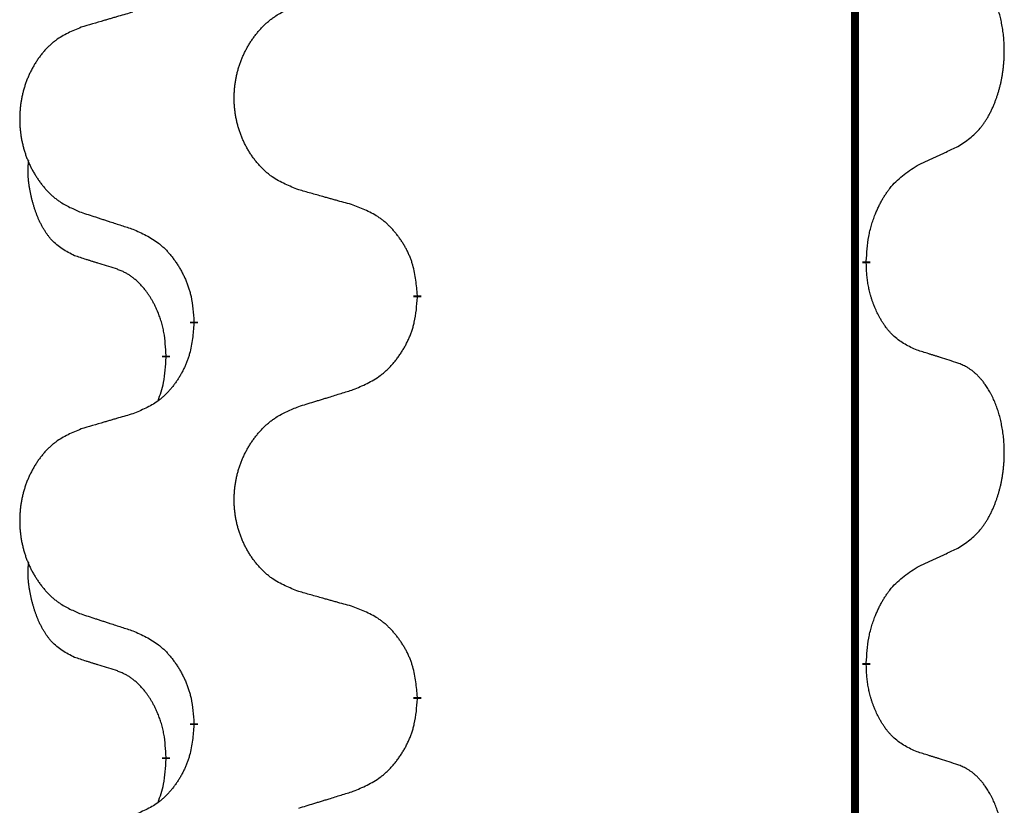
# Model space of a CAD drawing. Units: millimetres. Extents: x -741 to 1330, y -148 to 630.
# Drawn here: x 0 to 8, y 404 to 410 of the extents above; entities that cross this region are included whole.
import ezdxf

# ---------------------------------------------------------------- set-up
doc = ezdxf.new("R2010")
doc.units = ezdxf.units.MM
doc.linetypes.add('SLD_Durchgehend', pattern=[0, 0, 0])

# ---------------------------------------------------------------- blocks, each defined once
blk = doc.blocks.new('HL50WU-0-150', base_point=(294.7356, 240.7925))
at = {"color": 7, "linetype": 'SLD_Durchgehend', "const_width": 0.0625}
for points in [[(6.5586, 545.2795), (6.5586, 381.3795)], [(6.6487, 408.5595), (6.6487, 408.5445)], [(3.0995, 408.2905), (3.0995, 408.2755)], [(1.3326, 408.0685), (1.3326, 408.0835)], [(1.1125, 407.8145), (1.1125, 407.7995)], [(6.6487, 405.3845), (6.6487, 405.3695)], [(3.0995, 405.1155), (3.0995, 405.1005)], [(1.3326, 404.8935), (1.3326, 404.9085)], [(1.1125, 404.6395), (1.1125, 404.6245)]]:
    blk.add_lwpolyline(points, dxfattribs=at)
at = {"color": 7, "linetype": 'SLD_Durchgehend'}
for points, knots in [([(7.3726, 409.4674), (7.4046, 409.4883), (7.4688, 409.5299), (7.5312, 409.5889), (7.5657, 409.6323), (7.5808, 409.6534), (7.595, 409.675), (7.6089, 409.6982), (7.6225, 409.7227), (7.6356, 409.7486), (7.6479, 409.7749), (7.659, 409.8005), (7.6688, 409.8255), (7.6777, 409.8496), (7.6859, 409.874), (7.6937, 409.8991), (7.7011, 409.9249), (7.7079, 409.9514), (7.714, 409.9782), (7.7195, 410.0056), (7.7245, 410.0336), (7.7288, 410.0624), (7.7324, 410.0912), (7.7353, 410.1204), (7.7375, 410.1498), (7.739, 410.1796), (7.7397, 410.2094), (7.7397, 410.2378), (7.739, 410.2649), (7.7378, 410.2906), (7.736, 410.3163), (7.7337, 410.3418), (7.7308, 410.3669), (7.7274, 410.3918), (7.7235, 410.4165), (7.719, 410.4405), (7.7142, 410.4638), (7.709, 410.4864), (7.7032, 410.5088), (7.697, 410.5306), (7.6905, 410.5518), (7.6836, 410.5724), (7.6763, 410.5929), (7.6683, 410.6133), (7.6598, 410.6335), (7.6507, 410.6537), (7.641, 410.6735), (7.631, 410.6925), (7.6207, 410.7107), (7.6102, 410.7281), (7.5992, 410.7452), (7.5864, 410.7637), (7.5716, 410.7836), (7.5545, 410.8045), (7.5363, 410.8245), (7.5177, 410.8428), (7.4991, 410.8593), (7.4803, 410.874), (7.4607, 410.8876), (7.4365, 410.902), (7.407, 410.9161), (7.384, 410.9253), (7.3726, 410.9299)], [0, 0, 0, 0, 0.114626, 0.229253, 0.255136, 0.281028, 0.306957, 0.332884, 0.361934, 0.390985, 0.420018, 0.449052, 0.474762, 0.500472, 0.526183, 0.551894, 0.5793, 0.606707, 0.634112, 0.661518, 0.690573, 0.719628, 0.748686, 0.777743, 0.807529, 0.837316, 0.867099, 0.896882, 0.922639, 0.948395, 0.974152, 0.999908, 1.024987, 1.050066, 1.075144, 1.100222, 1.123355, 1.146488, 1.16962, 1.192753, 1.214494, 1.236235, 1.257976, 1.279718, 1.301816, 1.323914, 1.34601, 1.368106, 1.38839, 1.408673, 1.42896, 1.449249, 1.476285, 1.503323, 1.530378, 1.557432, 1.581269, 1.605108, 1.628896, 1.652672, 1.68974, 1.726808, 1.726808, 1.726808, 1.726808]), ([(2.161, 409.1248), (2.1248, 409.1392), (2.0523, 409.1681), (1.9743, 409.2102), (1.9268, 409.2454), (1.9036, 409.2647), (1.8814, 409.2851), (1.8601, 409.3067), (1.8395, 409.3295), (1.8198, 409.3535), (1.8011, 409.3783), (1.7835, 409.4037), (1.7669, 409.4298), (1.7513, 409.4565), (1.7369, 409.4838), (1.7234, 409.5117), (1.711, 409.5402), (1.6997, 409.5694), (1.6895, 409.5989), (1.6805, 409.6288), (1.6728, 409.6589), (1.6662, 409.6892), (1.6608, 409.7198), (1.6565, 409.7506), (1.6534, 409.7816), (1.6514, 409.8127), (1.6506, 409.8439), (1.651, 409.8751), (1.6525, 409.9062), (1.6552, 409.9371), (1.6591, 409.968), (1.664, 409.9985), (1.6701, 410.0288), (1.6773, 410.0588), (1.6856, 410.0885), (1.6951, 410.1178), (1.7056, 410.1467), (1.7172, 410.1751), (1.73, 410.2031), (1.7437, 410.2305), (1.7584, 410.2572), (1.774, 410.2833), (1.7906, 410.3087), (1.8081, 410.3335), (1.8267, 410.3578), (1.8462, 410.3813), (1.8667, 410.404), (1.8879, 410.4256), (1.9099, 410.446), (1.9326, 410.4653), (1.9562, 410.4834), (2, 410.5136), (2.0682, 410.5493), (2.1301, 410.5746), (2.161, 410.5872)], [0, 0, 0, 0, 0.117086, 0.234172, 0.26425, 0.294342, 0.324476, 0.354607, 0.385625, 0.416644, 0.447649, 0.478654, 0.509524, 0.540393, 0.571263, 0.602133, 0.633372, 0.664611, 0.695847, 0.727084, 0.758108, 0.789132, 0.820159, 0.851185, 0.8824, 0.913614, 0.944827, 0.97604, 1.007095, 1.038151, 1.069208, 1.100265, 1.131069, 1.161872, 1.192674, 1.223475, 1.254222, 1.284969, 1.315717, 1.346465, 1.376816, 1.407167, 1.437517, 1.467868, 1.498416, 1.528964, 1.559522, 1.59008, 1.619832, 1.649585, 1.679305, 1.709013, 1.809224, 1.909434, 1.909434, 1.909434, 1.909434]), ([(0.8504, 410.5297), (0.8313, 410.5241), (0.793, 410.5129), (0.75, 410.5003), (0.7213, 410.4919), (0.707, 410.4877), (0.6926, 410.4835), (0.6783, 410.4793), (0.6639, 410.4751), (0.6496, 410.4709), (0.6353, 410.4667), (0.5956, 410.455), (0.5306, 410.4359), (0.4704, 410.4181), (0.4403, 410.4092)], [0, 0, 0, 0, 0.0597754, 0.1195507, 0.1344951, 0.1494396, 0.164384, 0.1793284, 0.1942733, 0.2092182, 0.2241631, 0.239108, 0.3332541, 0.4274002, 0.4274002, 0.4274002, 0.4274002]), ([(0.4403, 410.4092), (0.4057, 410.3948), (0.3366, 410.3658), (0.2625, 410.3235), (0.2175, 410.2885), (0.1954, 410.2692), (0.1744, 410.2489), (0.1541, 410.2272), (0.1345, 410.2044), (0.1157, 410.1804), (0.098, 410.1557), (0.0813, 410.1302), (0.0655, 410.1041), (0.0507, 410.0774), (0.037, 410.0502), (0.0242, 410.0222), (0.0124, 409.9937), (0.0016, 409.9646), (-0.008, 409.935), (-0.0166, 409.9052), (-0.024, 409.8751), (-0.0302, 409.8447), (-0.0354, 409.8142), (-0.0394, 409.7834), (-0.0424, 409.7524), (-0.0442, 409.7213), (-0.045, 409.6901), (-0.0446, 409.6589), (-0.0432, 409.6278), (-0.0406, 409.5969), (-0.037, 409.5661), (-0.0322, 409.5355), (-0.0265, 409.5052), (-0.0196, 409.4753), (-0.0117, 409.4456), (-0.0028, 409.4163), (0.0073, 409.3874), (0.0183, 409.3589), (0.0304, 409.3309), (0.0435, 409.3035), (0.0574, 409.2768), (0.0722, 409.2508), (0.088, 409.2254), (0.1047, 409.2005), (0.1223, 409.1763), (0.1409, 409.1528), (0.1603, 409.1301), (0.1805, 409.1085), (0.2014, 409.0881), (0.223, 409.0688), (0.2454, 409.0507), (0.287, 409.0206), (0.3519, 408.9848), (0.4108, 408.9595), (0.4403, 408.9468)], [0, 0, 0, 0, 0.112481, 0.224961, 0.254205, 0.283463, 0.312765, 0.342064, 0.372505, 0.402946, 0.433372, 0.463798, 0.494314, 0.52483, 0.555347, 0.585864, 0.616922, 0.647981, 0.679038, 0.710095, 0.741061, 0.772027, 0.802995, 0.833963, 0.865172, 0.896381, 0.927588, 0.958795, 0.989832, 1.020868, 1.051906, 1.082944, 1.113652, 1.144359, 1.175065, 1.20577, 1.236283, 1.266796, 1.29731, 1.327824, 1.357761, 1.387698, 1.417635, 1.447572, 1.477483, 1.507394, 1.537316, 1.567238, 1.596112, 1.624989, 1.653829, 1.682658, 1.778901, 1.875145, 1.875145, 1.875145, 1.875145]), ([(7.0495, 409.3163), (7.0722, 409.3268), (7.1177, 409.348), (7.1671, 409.371), (7.1976, 409.3852), (7.2093, 409.3907), (7.221, 409.3961), (7.2326, 409.4016), (7.2443, 409.4071), (7.2559, 409.4125), (7.2676, 409.418), (7.2909, 409.429), (7.3259, 409.4455), (7.357, 409.4601), (7.3726, 409.4674)], [0, 0, 0, 0, 0.075268, 0.1505361, 0.163415, 0.176294, 0.1891729, 0.2020518, 0.2149361, 0.2278204, 0.2407047, 0.253589, 0.3051493, 0.3567097, 0.3567097, 0.3567097, 0.3567097]), ([(0.3886, 408.6042), (0.3558, 408.6209), (0.2901, 408.6545), (0.2267, 408.707), (0.1924, 408.7462), (0.1783, 408.7643), (0.165, 408.7829), (0.152, 408.8029), (0.1392, 408.8242), (0.1269, 408.8468), (0.1153, 408.8698), (0.1049, 408.8925), (0.0954, 408.9149), (0.0868, 408.9368), (0.0789, 408.959), (0.0712, 408.982), (0.064, 409.0057), (0.0571, 409.0301), (0.0508, 409.0547), (0.0449, 409.08), (0.0393, 409.1059), (0.0343, 409.1325), (0.03, 409.1593), (0.0264, 409.1863), (0.0236, 409.2136), (0.0218, 409.2412), (0.021, 409.2688), (0.0214, 409.2977), (0.0233, 409.3276), (0.0252, 409.3484), (0.0261, 409.3588)], [0, 0, 0, 0, 0.1104767, 0.2209534, 0.2438284, 0.2667114, 0.2896326, 0.3125527, 0.3382849, 0.3640175, 0.389731, 0.4154442, 0.4390192, 0.4625939, 0.4861716, 0.5097495, 0.5351329, 0.5605162, 0.5859001, 0.6112844, 0.6383739, 0.665463, 0.6925584, 0.7196538, 0.7472958, 0.7749392, 0.8025614, 0.830178, 0.8614107, 0.8926434, 0.8926434, 0.8926434, 0.8926434]), ([(6.6487, 408.5595), (6.6507, 408.5924), (6.6547, 408.6584), (6.6631, 408.7318), (6.6725, 408.7793), (6.6776, 408.8018), (6.6833, 408.8241), (6.6895, 408.8459), (6.6962, 408.8671), (6.7032, 408.8878), (6.7107, 408.9084), (6.7198, 408.9317), (6.7307, 408.9579), (6.7437, 408.9866), (6.7576, 409.0149), (6.772, 409.0417), (6.7867, 409.067), (6.8017, 409.0909), (6.8176, 409.114), (6.8573, 409.1663), (6.9317, 409.2393), (7.0102, 409.2906), (7.0495, 409.3163)], [0, 0, 0, 0, 0.0991279, 0.1982558, 0.2212992, 0.2443459, 0.2673984, 0.2904499, 0.3123028, 0.3341557, 0.3560082, 0.3778615, 0.4093786, 0.4408961, 0.4724293, 0.503962, 0.5321252, 0.5602895, 0.5884188, 0.6165402, 0.7571053, 0.8976704, 0.8976704, 0.8976704, 0.8976704]), ([(2.5923, 409.0043), (2.5722, 409.0099), (2.532, 409.0211), (2.4867, 409.0337), (2.4566, 409.0421), (2.4415, 409.0463), (2.4264, 409.0505), (2.4113, 409.0547), (2.3962, 409.0589), (2.3812, 409.0631), (2.3661, 409.0674), (2.3244, 409.079), (2.256, 409.0982), (2.1927, 409.1159), (2.161, 409.1248)], [0, 0, 0, 0, 0.0626283, 0.1252565, 0.140914, 0.1565714, 0.1722289, 0.1878864, 0.2035442, 0.219202, 0.2348598, 0.2505176, 0.3491531, 0.4477886, 0.4477886, 0.4477886, 0.4477886]), ([(3.0995, 408.2905), (3.096, 408.3306), (3.089, 408.4109), (3.0727, 408.5004), (3.0546, 408.5578), (3.0444, 408.5857), (3.0329, 408.6131), (3.0202, 408.64), (3.0064, 408.6662), (2.9917, 408.6919), (2.976, 408.7169), (2.9594, 408.7413), (2.942, 408.7649), (2.9239, 408.7879), (2.9048, 408.8101), (2.885, 408.8312), (2.8646, 408.8513), (2.8435, 408.8702), (2.8214, 408.8881), (2.7753, 408.9218), (2.699, 408.9624), (2.6279, 408.9903), (2.5923, 409.0043)], [0, 0, 0, 0, 0.1209346, 0.2418691, 0.2715902, 0.3013222, 0.3310797, 0.3608342, 0.3904011, 0.4199685, 0.4495293, 0.4790908, 0.5083301, 0.5375686, 0.5668172, 0.5960652, 0.6244344, 0.6528069, 0.6811435, 0.7094671, 0.8241186, 0.93877, 0.93877, 0.93877, 0.93877]), ([(0.4403, 408.9468), (0.4593, 408.9407), (0.4973, 408.9284), (0.5401, 408.9145), (0.5686, 408.9053), (0.5828, 408.9007), (0.5971, 408.8961), (0.6113, 408.8914), (0.6256, 408.8868), (0.6398, 408.8822), (0.6541, 408.8776), (0.6939, 408.8647), (0.7593, 408.8434), (0.82, 408.8238), (0.8504, 408.8139)], [0, 0, 0, 0, 0.0599168, 0.1198336, 0.1348129, 0.1497923, 0.1647716, 0.179751, 0.1947305, 0.2097099, 0.2246894, 0.2396689, 0.3353723, 0.4310757, 0.4310757, 0.4310757, 0.4310757]), ([(0.8504, 408.8139), (0.8857, 408.798), (0.9562, 408.7662), (1.0314, 408.7205), (1.0769, 408.6831), (1.0991, 408.6627), (1.1202, 408.6411), (1.1407, 408.6183), (1.1603, 408.5942), (1.1791, 408.569), (1.1969, 408.5431), (1.2138, 408.5164), (1.2297, 408.4891), (1.2447, 408.4611), (1.2585, 408.4326), (1.2713, 408.4034), (1.2829, 408.3736), (1.2932, 408.3432), (1.3022, 408.3124), (1.3151, 408.2593), (1.3258, 408.1828), (1.3303, 408.1166), (1.3326, 408.0835)], [0, 0, 0, 0, 0.1161018, 0.2322037, 0.2623496, 0.2925108, 0.3227169, 0.3529195, 0.3843764, 0.415834, 0.4472779, 0.4787225, 0.5104414, 0.5421594, 0.5738837, 0.6056077, 0.6377093, 0.6698134, 0.7018938, 0.7339652, 0.8335001, 0.9330351, 0.9330351, 0.9330351, 0.9330351]), ([(0.7117, 408.502), (0.6886, 408.509), (0.6424, 408.5232), (0.5924, 408.5387), (0.5617, 408.5483), (0.5501, 408.552), (0.5386, 408.5556), (0.527, 408.5593), (0.5155, 408.563), (0.504, 408.5667), (0.4924, 408.5704), (0.4693, 408.5778), (0.4347, 408.5891), (0.404, 408.5991), (0.3886, 408.6042)], [0, 0, 0, 0, 0.072467, 0.1449339, 0.1570396, 0.1691453, 0.181251, 0.1933566, 0.2054742, 0.2175917, 0.2297093, 0.2418268, 0.2903502, 0.3388736, 0.3388736, 0.3388736, 0.3388736]), ([(7.0495, 407.8571), (7.0175, 407.8717), (6.9535, 407.9009), (6.8889, 407.9463), (6.8521, 407.9814), (6.836, 407.9985), (6.8207, 408.0164), (6.8055, 408.0357), (6.7906, 408.0564), (6.776, 408.0785), (6.7622, 408.1012), (6.7501, 408.1229), (6.7393, 408.1437), (6.7298, 408.1633), (6.7208, 408.1832), (6.7122, 408.2039), (6.7039, 408.2254), (6.696, 408.2477), (6.6887, 408.2702), (6.6823, 408.2919), (6.6767, 408.3129), (6.6718, 408.333), (6.6674, 408.3532), (6.6634, 408.3738), (6.6599, 408.3947), (6.6568, 408.4161), (6.6543, 408.4375), (6.6516, 408.466), (6.6498, 408.5017), (6.6491, 408.5302), (6.6487, 408.5445)], [0, 0, 0, 0, 0.1054562, 0.2109123, 0.2344291, 0.2579548, 0.2815165, 0.3050767, 0.3315574, 0.3580389, 0.3845049, 0.4109705, 0.4328054, 0.4546397, 0.4764736, 0.4983077, 0.5219471, 0.5455868, 0.5692264, 0.5928659, 0.6135516, 0.634237, 0.6549231, 0.6756092, 0.6971494, 0.71869, 0.740226, 0.7617607, 0.804578, 0.8473954, 0.8473954, 0.8473954, 0.8473954]), ([(1.1125, 407.8145), (1.1108, 407.8452), (1.1073, 407.9066), (1.0996, 407.9749), (1.0911, 408.0192), (1.0863, 408.0402), (1.081, 408.0611), (1.0752, 408.0814), (1.069, 408.1011), (1.0624, 408.1203), (1.0554, 408.1393), (1.0471, 408.1601), (1.0375, 408.1824), (1.0262, 408.2064), (1.0142, 408.2299), (1.0018, 408.2522), (0.9891, 408.2734), (0.9761, 408.2934), (0.9625, 408.313), (0.9468, 408.3338), (0.9288, 408.3557), (0.9083, 408.3783), (0.8866, 408.3998), (0.8646, 408.4192), (0.8423, 408.4365), (0.8201, 408.4519), (0.797, 408.4658), (0.7712, 408.479), (0.7426, 408.4908), (0.722, 408.4982), (0.7117, 408.502)], [0, 0, 0, 0, 0.0921911, 0.1843821, 0.20591, 0.2274409, 0.2489766, 0.2705115, 0.2907895, 0.3110675, 0.3313472, 0.3516275, 0.3780441, 0.4044611, 0.4308749, 0.4572883, 0.4811357, 0.5049824, 0.5288358, 0.5526907, 0.5831984, 0.6137075, 0.6442319, 0.6747535, 0.7017613, 0.7287719, 0.7557302, 0.7826753, 0.8155538, 0.8484323, 0.8484323, 0.8484323, 0.8484323]), ([(2.5923, 407.5451), (2.6293, 407.561), (2.7032, 407.5927), (2.7824, 407.6383), (2.8304, 407.6758), (2.8538, 407.6962), (2.876, 407.7178), (2.8975, 407.7406), (2.9182, 407.7647), (2.938, 407.7899), (2.9567, 407.8158), (2.9745, 407.8425), (2.9912, 407.8698), (3.0069, 407.8978), (3.0215, 407.9264), (3.035, 407.9555), (3.0472, 407.9854), (3.058, 408.0157), (3.0675, 408.0466), (3.081, 408.0996), (3.0923, 408.1761), (3.0971, 408.2424), (3.0995, 408.2755)], [0, 0, 0, 0, 0.1207225, 0.241445, 0.272411, 0.3033922, 0.334416, 0.3654362, 0.3974567, 0.4294779, 0.4614868, 0.4934965, 0.5255609, 0.5576245, 0.5896947, 0.6217645, 0.6540243, 0.6862868, 0.7185226, 0.7507482, 0.8503626, 0.9499769, 0.9499769, 0.9499769, 0.9499769]), ([(1.3326, 408.0685), (1.3293, 408.0284), (1.3227, 407.9482), (1.3072, 407.8588), (1.29, 407.8013), (1.2803, 407.7734), (1.2693, 407.7459), (1.2573, 407.7191), (1.2442, 407.6928), (1.2302, 407.6672), (1.2152, 407.6422), (1.1995, 407.6178), (1.183, 407.5941), (1.1657, 407.5712), (1.1476, 407.549), (1.1288, 407.5279), (1.1093, 407.5078), (1.0893, 407.4889), (1.0683, 407.471), (1.0246, 407.4374), (0.9522, 407.3967), (0.8843, 407.3687), (0.8504, 407.3547)], [0, 0, 0, 0, 0.1207923, 0.2415845, 0.2711145, 0.3006544, 0.3302167, 0.3597763, 0.388964, 0.418152, 0.4473341, 0.4765167, 0.5051788, 0.5338402, 0.5625129, 0.591185, 0.618755, 0.6463281, 0.6738633, 0.7013854, 0.8115011, 0.9216168, 0.9216168, 0.9216168, 0.9216168]), ([(7.3726, 407.7549), (7.3495, 407.7624), (7.3034, 407.7774), (7.2535, 407.7935), (7.2227, 407.8033), (7.2112, 407.807), (7.1996, 407.8107), (7.1881, 407.8143), (7.1765, 407.8179), (7.165, 407.8215), (7.1534, 407.8251), (7.1304, 407.8323), (7.0957, 407.843), (7.0649, 407.8524), (7.0495, 407.8571)], [0, 0, 0, 0, 0.0726997, 0.1453994, 0.1575073, 0.1696152, 0.1817231, 0.193831, 0.205927, 0.2180229, 0.2301189, 0.2422149, 0.2905443, 0.3388737, 0.3388737, 0.3388737, 0.3388737]), ([(1.0488, 407.4571), (1.0574, 407.4808), (1.0745, 407.5282), (1.0966, 407.609), (1.1073, 407.7002), (1.1108, 407.7664), (1.1125, 407.7995)], [0, 0, 0, 0, 0.0756193, 0.1512387, 0.250723, 0.3502073, 0.3502073, 0.3502073, 0.3502073]), ([(7.3726, 406.2924), (7.4046, 406.3133), (7.4688, 406.3549), (7.5312, 406.4139), (7.5657, 406.4573), (7.5808, 406.4784), (7.595, 406.5), (7.6089, 406.5232), (7.6225, 406.5477), (7.6356, 406.5736), (7.6479, 406.5999), (7.659, 406.6255), (7.6688, 406.6505), (7.6777, 406.6746), (7.6859, 406.699), (7.6937, 406.7241), (7.7011, 406.7499), (7.7079, 406.7764), (7.714, 406.8032), (7.7195, 406.8306), (7.7245, 406.8586), (7.7288, 406.8874), (7.7324, 406.9162), (7.7353, 406.9454), (7.7375, 406.9748), (7.739, 407.0046), (7.7397, 407.0344), (7.7397, 407.0628), (7.739, 407.0899), (7.7378, 407.1156), (7.736, 407.1413), (7.7337, 407.1668), (7.7308, 407.1919), (7.7274, 407.2168), (7.7235, 407.2415), (7.719, 407.2655), (7.7142, 407.2888), (7.709, 407.3114), (7.7032, 407.3338), (7.697, 407.3556), (7.6905, 407.3768), (7.6836, 407.3974), (7.6763, 407.4179), (7.6683, 407.4383), (7.6598, 407.4585), (7.6507, 407.4787), (7.641, 407.4985), (7.631, 407.5175), (7.6207, 407.5357), (7.6102, 407.5531), (7.5992, 407.5702), (7.5864, 407.5887), (7.5716, 407.6086), (7.5545, 407.6295), (7.5363, 407.6495), (7.5177, 407.6678), (7.4991, 407.6843), (7.4803, 407.699), (7.4607, 407.7126), (7.4365, 407.727), (7.407, 407.7411), (7.384, 407.7503), (7.3726, 407.7549)], [0, 0, 0, 0, 0.114626, 0.229253, 0.255136, 0.281028, 0.306957, 0.332884, 0.361934, 0.390985, 0.420018, 0.449052, 0.474762, 0.500472, 0.526183, 0.551894, 0.5793, 0.606707, 0.634112, 0.661518, 0.690573, 0.719628, 0.748686, 0.777743, 0.807529, 0.837316, 0.867099, 0.896882, 0.922639, 0.948395, 0.974152, 0.999908, 1.024987, 1.050066, 1.075144, 1.100222, 1.123355, 1.146488, 1.16962, 1.192753, 1.214494, 1.236235, 1.257976, 1.279718, 1.301816, 1.323914, 1.34601, 1.368106, 1.38839, 1.408673, 1.42896, 1.449249, 1.476285, 1.503323, 1.530378, 1.557432, 1.581269, 1.605108, 1.628896, 1.652672, 1.68974, 1.726808, 1.726808, 1.726808, 1.726808]), ([(2.161, 407.4122), (2.181, 407.4183), (2.221, 407.4306), (2.2659, 407.4445), (2.2959, 407.4537), (2.3109, 407.4583), (2.3259, 407.463), (2.3409, 407.4676), (2.3559, 407.4722), (2.3708, 407.4768), (2.3858, 407.4814), (2.4277, 407.4943), (2.4966, 407.5156), (2.5604, 407.5353), (2.5923, 407.5451)], [0, 0, 0, 0, 0.062728, 0.1254559, 0.141138, 0.1568202, 0.1725023, 0.1881844, 0.2038666, 0.2195488, 0.235231, 0.2509132, 0.3511056, 0.4512981, 0.4512981, 0.4512981, 0.4512981]), ([(2.161, 405.9498), (2.1248, 405.9642), (2.0523, 405.9931), (1.9743, 406.0352), (1.9268, 406.0704), (1.9036, 406.0897), (1.8814, 406.1101), (1.8601, 406.1317), (1.8395, 406.1545), (1.8198, 406.1785), (1.8011, 406.2033), (1.7835, 406.2287), (1.7669, 406.2548), (1.7513, 406.2815), (1.7369, 406.3088), (1.7234, 406.3367), (1.711, 406.3652), (1.6997, 406.3944), (1.6895, 406.4239), (1.6805, 406.4538), (1.6728, 406.4839), (1.6662, 406.5142), (1.6608, 406.5448), (1.6565, 406.5756), (1.6534, 406.6066), (1.6514, 406.6377), (1.6506, 406.6689), (1.651, 406.7001), (1.6525, 406.7312), (1.6552, 406.7621), (1.6591, 406.793), (1.664, 406.8235), (1.6701, 406.8538), (1.6773, 406.8838), (1.6856, 406.9135), (1.6951, 406.9428), (1.7056, 406.9717), (1.7172, 407.0001), (1.73, 407.0281), (1.7437, 407.0555), (1.7584, 407.0822), (1.774, 407.1083), (1.7906, 407.1337), (1.8081, 407.1585), (1.8267, 407.1828), (1.8462, 407.2063), (1.8667, 407.229), (1.8879, 407.2506), (1.9099, 407.271), (1.9326, 407.2903), (1.9562, 407.3084), (2, 407.3386), (2.0682, 407.3743), (2.1301, 407.3996), (2.161, 407.4122)], [0, 0, 0, 0, 0.117086, 0.234172, 0.26425, 0.294342, 0.324476, 0.354607, 0.385625, 0.416644, 0.447649, 0.478654, 0.509524, 0.540393, 0.571263, 0.602133, 0.633372, 0.664611, 0.695847, 0.727084, 0.758108, 0.789132, 0.820159, 0.851185, 0.8824, 0.913614, 0.944827, 0.97604, 1.007095, 1.038151, 1.069208, 1.100265, 1.131069, 1.161872, 1.192674, 1.223475, 1.254222, 1.284969, 1.315717, 1.346465, 1.376816, 1.407167, 1.437517, 1.467868, 1.498416, 1.528964, 1.559522, 1.59008, 1.619832, 1.649585, 1.679305, 1.709013, 1.809224, 1.909434, 1.909434, 1.909434, 1.909434]), ([(0.8504, 407.3547), (0.8313, 407.3491), (0.793, 407.3379), (0.75, 407.3253), (0.7213, 407.3169), (0.707, 407.3127), (0.6926, 407.3085), (0.6783, 407.3043), (0.6639, 407.3001), (0.6496, 407.2959), (0.6353, 407.2917), (0.5956, 407.28), (0.5306, 407.2609), (0.4704, 407.2431), (0.4403, 407.2342)], [0, 0, 0, 0, 0.0597754, 0.1195507, 0.1344951, 0.1494396, 0.164384, 0.1793284, 0.1942733, 0.2092182, 0.2241631, 0.239108, 0.3332541, 0.4274002, 0.4274002, 0.4274002, 0.4274002]), ([(0.4403, 407.2342), (0.4057, 407.2198), (0.3366, 407.1908), (0.2625, 407.1485), (0.2175, 407.1135), (0.1954, 407.0942), (0.1744, 407.0739), (0.1541, 407.0522), (0.1345, 407.0294), (0.1157, 407.0054), (0.098, 406.9807), (0.0813, 406.9552), (0.0655, 406.9291), (0.0507, 406.9024), (0.037, 406.8752), (0.0242, 406.8472), (0.0124, 406.8187), (0.0016, 406.7896), (-0.008, 406.76), (-0.0166, 406.7302), (-0.024, 406.7001), (-0.0302, 406.6697), (-0.0354, 406.6392), (-0.0394, 406.6084), (-0.0424, 406.5774), (-0.0442, 406.5463), (-0.045, 406.5151), (-0.0446, 406.4839), (-0.0432, 406.4528), (-0.0406, 406.4219), (-0.037, 406.3911), (-0.0322, 406.3605), (-0.0265, 406.3302), (-0.0196, 406.3003), (-0.0117, 406.2706), (-0.0028, 406.2413), (0.0073, 406.2124), (0.0183, 406.1839), (0.0304, 406.1559), (0.0435, 406.1285), (0.0574, 406.1018), (0.0722, 406.0758), (0.088, 406.0504), (0.1047, 406.0255), (0.1223, 406.0013), (0.1409, 405.9778), (0.1603, 405.9551), (0.1805, 405.9335), (0.2014, 405.9131), (0.223, 405.8938), (0.2454, 405.8757), (0.287, 405.8456), (0.3519, 405.8098), (0.4108, 405.7845), (0.4403, 405.7718)], [0, 0, 0, 0, 0.112481, 0.224961, 0.254205, 0.283463, 0.312765, 0.342064, 0.372505, 0.402946, 0.433372, 0.463798, 0.494314, 0.52483, 0.555347, 0.585864, 0.616922, 0.647981, 0.679038, 0.710095, 0.741061, 0.772027, 0.802995, 0.833963, 0.865172, 0.896381, 0.927588, 0.958795, 0.989832, 1.020868, 1.051906, 1.082944, 1.113652, 1.144359, 1.175065, 1.20577, 1.236283, 1.266796, 1.29731, 1.327824, 1.357761, 1.387698, 1.417635, 1.447572, 1.477483, 1.507394, 1.537316, 1.567238, 1.596112, 1.624989, 1.653829, 1.682658, 1.778901, 1.875145, 1.875145, 1.875145, 1.875145]), ([(7.0495, 406.1413), (7.0722, 406.1518), (7.1177, 406.173), (7.1671, 406.196), (7.1976, 406.2102), (7.2093, 406.2157), (7.221, 406.2211), (7.2326, 406.2266), (7.2443, 406.2321), (7.2559, 406.2375), (7.2676, 406.243), (7.2909, 406.254), (7.3259, 406.2705), (7.357, 406.2851), (7.3726, 406.2924)], [0, 0, 0, 0, 0.075268, 0.1505361, 0.163415, 0.176294, 0.1891729, 0.2020518, 0.2149361, 0.2278204, 0.2407047, 0.253589, 0.3051493, 0.3567097, 0.3567097, 0.3567097, 0.3567097]), ([(0.3886, 405.4292), (0.3558, 405.4459), (0.2901, 405.4795), (0.2267, 405.532), (0.1924, 405.5712), (0.1783, 405.5893), (0.165, 405.6079), (0.152, 405.6279), (0.1392, 405.6492), (0.1269, 405.6718), (0.1153, 405.6948), (0.1049, 405.7175), (0.0954, 405.7399), (0.0868, 405.7618), (0.0789, 405.784), (0.0712, 405.807), (0.064, 405.8307), (0.0571, 405.8551), (0.0508, 405.8797), (0.0449, 405.905), (0.0393, 405.9309), (0.0343, 405.9575), (0.03, 405.9843), (0.0264, 406.0113), (0.0236, 406.0386), (0.0218, 406.0662), (0.021, 406.0938), (0.0214, 406.1227), (0.0233, 406.1526), (0.0252, 406.1734), (0.0261, 406.1838)], [0, 0, 0, 0, 0.1104767, 0.2209534, 0.2438284, 0.2667114, 0.2896326, 0.3125527, 0.3382849, 0.3640175, 0.389731, 0.4154442, 0.4390192, 0.4625939, 0.4861716, 0.5097495, 0.5351329, 0.5605162, 0.5859001, 0.6112844, 0.6383739, 0.665463, 0.6925584, 0.7196538, 0.7472958, 0.7749392, 0.8025614, 0.830178, 0.8614107, 0.8926434, 0.8926434, 0.8926434, 0.8926434]), ([(6.6487, 405.3845), (6.6507, 405.4174), (6.6547, 405.4834), (6.6631, 405.5568), (6.6725, 405.6043), (6.6776, 405.6268), (6.6833, 405.6491), (6.6895, 405.6709), (6.6962, 405.6921), (6.7032, 405.7128), (6.7107, 405.7334), (6.7198, 405.7567), (6.7307, 405.7829), (6.7437, 405.8116), (6.7576, 405.8399), (6.772, 405.8667), (6.7867, 405.892), (6.8017, 405.9159), (6.8176, 405.939), (6.8573, 405.9913), (6.9317, 406.0643), (7.0102, 406.1156), (7.0495, 406.1413)], [0, 0, 0, 0, 0.0991279, 0.1982558, 0.2212992, 0.2443459, 0.2673984, 0.2904499, 0.3123028, 0.3341557, 0.3560082, 0.3778615, 0.4093786, 0.4408961, 0.4724293, 0.503962, 0.5321252, 0.5602895, 0.5884188, 0.6165402, 0.7571053, 0.8976704, 0.8976704, 0.8976704, 0.8976704]), ([(2.5923, 405.8293), (2.5722, 405.8349), (2.532, 405.8461), (2.4867, 405.8587), (2.4566, 405.8671), (2.4415, 405.8713), (2.4264, 405.8755), (2.4113, 405.8797), (2.3962, 405.8839), (2.3812, 405.8881), (2.3661, 405.8924), (2.3244, 405.904), (2.256, 405.9232), (2.1927, 405.9409), (2.161, 405.9498)], [0, 0, 0, 0, 0.0626283, 0.1252565, 0.140914, 0.1565714, 0.1722289, 0.1878864, 0.2035442, 0.219202, 0.2348598, 0.2505176, 0.3491531, 0.4477886, 0.4477886, 0.4477886, 0.4477886]), ([(3.0995, 405.1155), (3.096, 405.1556), (3.089, 405.2359), (3.0727, 405.3254), (3.0546, 405.3828), (3.0444, 405.4107), (3.0329, 405.4381), (3.0202, 405.465), (3.0064, 405.4912), (2.9917, 405.5169), (2.976, 405.5419), (2.9594, 405.5663), (2.942, 405.5899), (2.9239, 405.6129), (2.9048, 405.6351), (2.885, 405.6562), (2.8646, 405.6763), (2.8435, 405.6952), (2.8214, 405.7131), (2.7753, 405.7468), (2.699, 405.7874), (2.6279, 405.8153), (2.5923, 405.8293)], [0, 0, 0, 0, 0.1209346, 0.2418691, 0.2715902, 0.3013222, 0.3310797, 0.3608342, 0.3904011, 0.4199685, 0.4495293, 0.4790908, 0.5083301, 0.5375686, 0.5668172, 0.5960652, 0.6244344, 0.6528069, 0.6811435, 0.7094671, 0.8241186, 0.93877, 0.93877, 0.93877, 0.93877]), ([(0.4403, 405.7718), (0.4593, 405.7657), (0.4973, 405.7534), (0.5401, 405.7395), (0.5686, 405.7303), (0.5828, 405.7257), (0.5971, 405.7211), (0.6113, 405.7164), (0.6256, 405.7118), (0.6398, 405.7072), (0.6541, 405.7026), (0.6939, 405.6897), (0.7593, 405.6684), (0.82, 405.6488), (0.8504, 405.6389)], [0, 0, 0, 0, 0.0599168, 0.1198336, 0.1348129, 0.1497923, 0.1647716, 0.179751, 0.1947305, 0.2097099, 0.2246894, 0.2396689, 0.3353723, 0.4310757, 0.4310757, 0.4310757, 0.4310757]), ([(0.8504, 405.6389), (0.8857, 405.623), (0.9562, 405.5912), (1.0314, 405.5455), (1.0769, 405.5081), (1.0991, 405.4877), (1.1202, 405.4661), (1.1407, 405.4433), (1.1603, 405.4192), (1.1791, 405.394), (1.1969, 405.3681), (1.2138, 405.3414), (1.2297, 405.3141), (1.2447, 405.2861), (1.2585, 405.2576), (1.2713, 405.2284), (1.2829, 405.1986), (1.2932, 405.1682), (1.3022, 405.1374), (1.3151, 405.0843), (1.3258, 405.0078), (1.3303, 404.9416), (1.3326, 404.9085)], [0, 0, 0, 0, 0.1161018, 0.2322037, 0.2623496, 0.2925108, 0.3227169, 0.3529195, 0.3843764, 0.415834, 0.4472779, 0.4787225, 0.5104414, 0.5421594, 0.5738837, 0.6056077, 0.6377093, 0.6698134, 0.7018938, 0.7339652, 0.8335001, 0.9330351, 0.9330351, 0.9330351, 0.9330351]), ([(0.7117, 405.327), (0.6886, 405.334), (0.6424, 405.3482), (0.5924, 405.3637), (0.5617, 405.3733), (0.5501, 405.377), (0.5386, 405.3806), (0.527, 405.3843), (0.5155, 405.388), (0.504, 405.3917), (0.4924, 405.3954), (0.4693, 405.4028), (0.4347, 405.4141), (0.404, 405.4241), (0.3886, 405.4292)], [0, 0, 0, 0, 0.072467, 0.1449339, 0.1570396, 0.1691453, 0.181251, 0.1933566, 0.2054742, 0.2175917, 0.2297093, 0.2418268, 0.2903502, 0.3388736, 0.3388736, 0.3388736, 0.3388736]), ([(7.0495, 404.6821), (7.0175, 404.6967), (6.9535, 404.7259), (6.8889, 404.7713), (6.8521, 404.8064), (6.836, 404.8235), (6.8207, 404.8414), (6.8055, 404.8607), (6.7906, 404.8814), (6.776, 404.9035), (6.7622, 404.9262), (6.7501, 404.9479), (6.7393, 404.9687), (6.7298, 404.9883), (6.7208, 405.0082), (6.7122, 405.0289), (6.7039, 405.0504), (6.696, 405.0727), (6.6887, 405.0952), (6.6823, 405.1169), (6.6767, 405.1379), (6.6718, 405.158), (6.6674, 405.1782), (6.6634, 405.1988), (6.6599, 405.2197), (6.6568, 405.2411), (6.6543, 405.2625), (6.6516, 405.291), (6.6498, 405.3267), (6.6491, 405.3552), (6.6487, 405.3695)], [0, 0, 0, 0, 0.1054562, 0.2109123, 0.2344291, 0.2579548, 0.2815165, 0.3050767, 0.3315574, 0.3580389, 0.3845049, 0.4109705, 0.4328054, 0.4546397, 0.4764736, 0.4983077, 0.5219471, 0.5455868, 0.5692264, 0.5928659, 0.6135516, 0.634237, 0.6549231, 0.6756092, 0.6971494, 0.71869, 0.740226, 0.7617607, 0.804578, 0.8473954, 0.8473954, 0.8473954, 0.8473954]), ([(1.1125, 404.6395), (1.1108, 404.6702), (1.1073, 404.7316), (1.0996, 404.7999), (1.0911, 404.8442), (1.0863, 404.8652), (1.081, 404.8861), (1.0752, 404.9064), (1.069, 404.9261), (1.0624, 404.9453), (1.0554, 404.9643), (1.0471, 404.9851), (1.0375, 405.0074), (1.0262, 405.0314), (1.0142, 405.0549), (1.0018, 405.0772), (0.9891, 405.0984), (0.9761, 405.1184), (0.9625, 405.138), (0.9468, 405.1588), (0.9288, 405.1807), (0.9083, 405.2033), (0.8866, 405.2248), (0.8646, 405.2442), (0.8423, 405.2615), (0.8201, 405.2769), (0.797, 405.2908), (0.7712, 405.304), (0.7426, 405.3158), (0.722, 405.3232), (0.7117, 405.327)], [0, 0, 0, 0, 0.0921911, 0.1843821, 0.20591, 0.2274409, 0.2489766, 0.2705115, 0.2907895, 0.3110675, 0.3313472, 0.3516275, 0.3780441, 0.4044611, 0.4308749, 0.4572883, 0.4811357, 0.5049824, 0.5288358, 0.5526907, 0.5831984, 0.6137075, 0.6442319, 0.6747535, 0.7017613, 0.7287719, 0.7557302, 0.7826753, 0.8155538, 0.8484323, 0.8484323, 0.8484323, 0.8484323]), ([(2.5923, 404.3701), (2.6293, 404.386), (2.7032, 404.4177), (2.7824, 404.4633), (2.8304, 404.5008), (2.8538, 404.5212), (2.876, 404.5428), (2.8975, 404.5656), (2.9182, 404.5897), (2.938, 404.6149), (2.9567, 404.6408), (2.9745, 404.6675), (2.9912, 404.6948), (3.0069, 404.7228), (3.0215, 404.7514), (3.035, 404.7805), (3.0472, 404.8104), (3.058, 404.8407), (3.0675, 404.8716), (3.081, 404.9246), (3.0923, 405.0011), (3.0971, 405.0674), (3.0995, 405.1005)], [0, 0, 0, 0, 0.1207225, 0.241445, 0.272411, 0.3033922, 0.334416, 0.3654362, 0.3974567, 0.4294779, 0.4614868, 0.4934965, 0.5255609, 0.5576245, 0.5896947, 0.6217645, 0.6540243, 0.6862868, 0.7185226, 0.7507482, 0.8503626, 0.9499769, 0.9499769, 0.9499769, 0.9499769]), ([(1.3326, 404.8935), (1.3293, 404.8534), (1.3227, 404.7732), (1.3072, 404.6838), (1.29, 404.6263), (1.2803, 404.5984), (1.2693, 404.5709), (1.2573, 404.5441), (1.2442, 404.5178), (1.2302, 404.4922), (1.2152, 404.4672), (1.1995, 404.4428), (1.183, 404.4191), (1.1657, 404.3962), (1.1476, 404.374), (1.1288, 404.3529), (1.1093, 404.3328), (1.0893, 404.3139), (1.0683, 404.296), (1.0246, 404.2624), (0.9522, 404.2217), (0.8843, 404.1937), (0.8504, 404.1797)], [0, 0, 0, 0, 0.1207923, 0.2415845, 0.2711145, 0.3006544, 0.3302167, 0.3597763, 0.388964, 0.418152, 0.4473341, 0.4765167, 0.5051788, 0.5338402, 0.5625129, 0.591185, 0.618755, 0.6463281, 0.6738633, 0.7013854, 0.8115011, 0.9216168, 0.9216168, 0.9216168, 0.9216168]), ([(7.3726, 404.5799), (7.3495, 404.5874), (7.3034, 404.6024), (7.2535, 404.6185), (7.2227, 404.6283), (7.2112, 404.632), (7.1996, 404.6357), (7.1881, 404.6393), (7.1765, 404.6429), (7.165, 404.6465), (7.1534, 404.6501), (7.1304, 404.6573), (7.0957, 404.668), (7.0649, 404.6774), (7.0495, 404.6821)], [0, 0, 0, 0, 0.0726997, 0.1453994, 0.1575073, 0.1696152, 0.1817231, 0.193831, 0.205927, 0.2180229, 0.2301189, 0.2422149, 0.2905443, 0.3388737, 0.3388737, 0.3388737, 0.3388737]), ([(1.0488, 404.2821), (1.0574, 404.3058), (1.0745, 404.3532), (1.0966, 404.434), (1.1073, 404.5252), (1.1108, 404.5914), (1.1125, 404.6245)], [0, 0, 0, 0, 0.0756193, 0.1512387, 0.250723, 0.3502073, 0.3502073, 0.3502073, 0.3502073]), ([(7.3726, 403.1174), (7.4046, 403.1383), (7.4688, 403.1799), (7.5312, 403.2389), (7.5657, 403.2823), (7.5808, 403.3034), (7.595, 403.325), (7.6089, 403.3482), (7.6225, 403.3727), (7.6356, 403.3986), (7.6479, 403.4249), (7.659, 403.4505), (7.6688, 403.4755), (7.6777, 403.4996), (7.6859, 403.524), (7.6937, 403.5491), (7.7011, 403.5749), (7.7079, 403.6014), (7.714, 403.6282), (7.7195, 403.6556), (7.7245, 403.6836), (7.7288, 403.7124), (7.7324, 403.7412), (7.7353, 403.7704), (7.7375, 403.7998), (7.739, 403.8296), (7.7397, 403.8594), (7.7397, 403.8878), (7.739, 403.9149), (7.7378, 403.9406), (7.736, 403.9663), (7.7337, 403.9918), (7.7308, 404.0169), (7.7274, 404.0418), (7.7235, 404.0665), (7.719, 404.0905), (7.7142, 404.1138), (7.709, 404.1364), (7.7032, 404.1588), (7.697, 404.1806), (7.6905, 404.2018), (7.6836, 404.2224), (7.6763, 404.2429), (7.6683, 404.2633), (7.6598, 404.2835), (7.6507, 404.3037), (7.641, 404.3235), (7.631, 404.3425), (7.6207, 404.3607), (7.6102, 404.3781), (7.5992, 404.3952), (7.5864, 404.4137), (7.5716, 404.4336), (7.5545, 404.4545), (7.5363, 404.4745), (7.5177, 404.4928), (7.4991, 404.5093), (7.4803, 404.524), (7.4607, 404.5376), (7.4365, 404.552), (7.407, 404.5661), (7.384, 404.5753), (7.3726, 404.5799)], [0, 0, 0, 0, 0.114626, 0.229253, 0.255136, 0.281028, 0.306957, 0.332884, 0.361934, 0.390985, 0.420018, 0.449052, 0.474762, 0.500472, 0.526183, 0.551894, 0.5793, 0.606707, 0.634112, 0.661518, 0.690573, 0.719628, 0.748686, 0.777743, 0.807529, 0.837316, 0.867099, 0.896882, 0.922639, 0.948395, 0.974152, 0.999908, 1.024987, 1.050066, 1.075144, 1.100222, 1.123355, 1.146488, 1.16962, 1.192753, 1.214494, 1.236235, 1.257976, 1.279718, 1.301816, 1.323914, 1.34601, 1.368106, 1.38839, 1.408673, 1.42896, 1.449249, 1.476285, 1.503323, 1.530378, 1.557432, 1.581269, 1.605108, 1.628896, 1.652672, 1.68974, 1.726808, 1.726808, 1.726808, 1.726808]), ([(2.161, 404.2372), (2.181, 404.2433), (2.221, 404.2556), (2.2659, 404.2695), (2.2959, 404.2787), (2.3109, 404.2833), (2.3259, 404.288), (2.3409, 404.2926), (2.3559, 404.2972), (2.3708, 404.3018), (2.3858, 404.3064), (2.4277, 404.3193), (2.4966, 404.3406), (2.5604, 404.3603), (2.5923, 404.3701)], [0, 0, 0, 0, 0.062728, 0.1254559, 0.141138, 0.1568202, 0.1725023, 0.1881844, 0.2038666, 0.2195488, 0.235231, 0.2509132, 0.3511056, 0.4512981, 0.4512981, 0.4512981, 0.4512981])]:
    blk.add_open_spline(points, degree=3, knots=knots, dxfattribs=at)

msp = doc.modelspace()

# ---------------------------------------------------------------- block references
msp.add_blockref('HL50WU-0-150', (294.7356, 240.7925))

doc.saveas('drawing.dxf')
